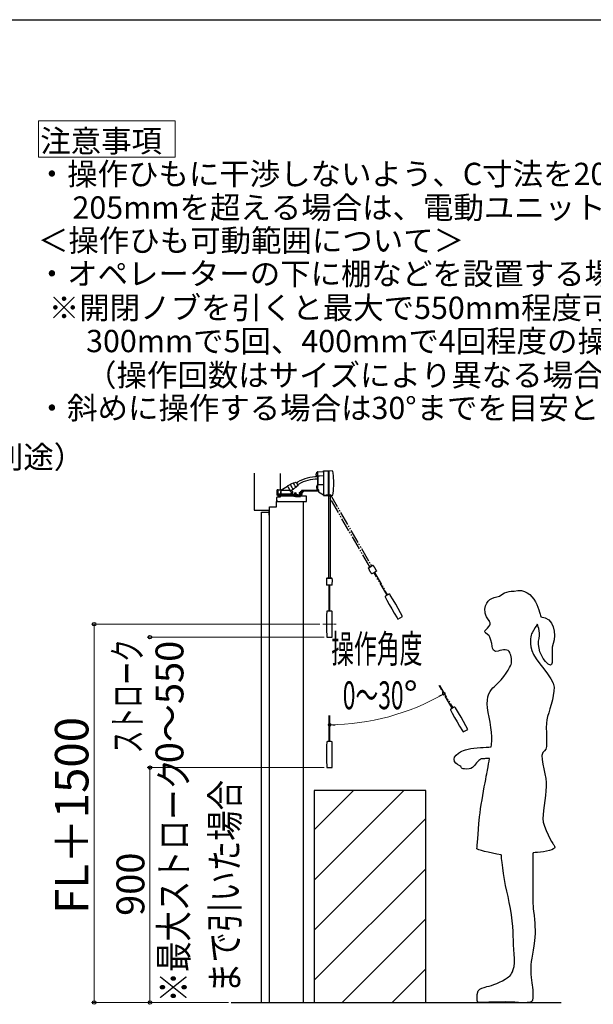
# Model space of a CAD drawing. Extents: x 105 to 1155, y 126 to 1689.
# Drawn here: x 508 to 714, y 1303 to 1656 of the extents above; entities that cross this region are included whole.
import ezdxf

# ---------------------------------------------------------------- set-up
doc = ezdxf.new("R2010")
doc.units = 0
doc.linetypes.add('YCENTER_1', pattern=[13, 10, -1, 1, -1])
doc.linetypes.add('YDIVIDE_1', pattern=[15, 10, -1, 1, -1, 1, -1])
for name, color, linetype, lineweight in [('USER1', 3, 'CONTINUOUS', 13), ('YKK_11', 7, 'CONTINUOUS', 30), ('YKK_12', 2, 'CONTINUOUS', 13), ('YKK_D', 6, 'CONTINUOUS', 13), ('YKK_ZWAK', 7, 'CONTINUOUS', 30)]:
    doc.layers.add(name, color=color, linetype=linetype, lineweight=lineweight)
doc.styles.add('text-b', font='txt')

msp = doc.modelspace()

# ---------------------------------------------------------------- linework, layer by layer
at = {"layer": 'USER1'}
for p, q in [((514.74, 1619.68), (563.74, 1619.68)), ((514.74, 1606.68), (514.74, 1619.68)), ((563.74, 1619.68), (563.74, 1606.68)), ((563.74, 1606.68), (514.74, 1606.68))]:
    msp.add_line(p, q, dxfattribs=at)
at = {"layer": 'YKK_11'}
for p, q in [((616.89, 1493.9), (616.89, 1494.19)), ((616.89, 1494.19), (618.6, 1494.13)), ((618.6, 1494.13), (618.6, 1493.82)), ((620.25, 1494.07), (618.88, 1494.12)), ((618.88, 1494.12), (618.88, 1493.8)), ((620.39, 1493.32), (620.25, 1494.07)), ((592.09, 1493.38), (592.09, 1480.12)), ((601.45, 1493.21), (601.45, 1487.25)), ((614.36, 1492.51), (614.36, 1493.09)), ((614.83, 1492.49), (614.36, 1492.51)), ((614.45, 1493.59), (614.78, 1493.83)), ((614.78, 1493.83), (614.77, 1493.83)), ((614.78, 1493.83), (614.87, 1493.83)), ((614.78, 1493.83), (614.78, 1493.83)), ((614.78, 1493.83), (614.78, 1493.83)), ((614.78, 1493.83), (614.81, 1493.83)), ((614.81, 1493.83), (614.83, 1493.83)), ((614.85, 1493.83), (614.83, 1493.78)), ((614.83, 1493.83), (614.85, 1493.83)), ((614.83, 1493.78), (614.83, 1493.57)), ((614.83, 1493.57), (614.83, 1493.15)), ((614.83, 1493.51), (614.83, 1487.7)), ((614.83, 1493.15), (614.83, 1487.87)), ((614.83, 1492.34), (615.06, 1492.34)), ((615.06, 1490.9), (614.83, 1490.9)), ((614.87, 1493.83), (614.85, 1493.82)), ((614.85, 1493.83), (614.85, 1493.83)), ((614.85, 1493.83), (614.87, 1493.83)), ((614.85, 1493.83), (614.85, 1493.83)), ((614.87, 1493.83), (614.86, 1493.83)), ((614.86, 1493.83), (614.87, 1493.83)), ((614.87, 1493.83), (616.89, 1493.9)), ((614.87, 1493.83), (614.87, 1493.83)), ((614.99, 1489.2), (615, 1492.41)), ((615, 1492.41), (615.06, 1492.41)), ((615.06, 1492.41), (615.13, 1492.41)), ((615.13, 1492.41), (615.48, 1492.42)), ((615.48, 1492.42), (616.84, 1492.47)), ((616.84, 1492.47), (616.85, 1492.47)), ((616.85, 1492.47), (616.87, 1492.47)), ((616.87, 1492.47), (616.89, 1492.47)), ((616.89, 1492.47), (616.88, 1492.47)), ((616.88, 1492.47), (616.88, 1492.47)), ((616.88, 1492.47), (616.88, 1492.47)), ((616.88, 1492.47), (616.88, 1492.47)), ((616.88, 1492.47), (616.88, 1492.47)), ((616.88, 1492.47), (616.88, 1492.47)), ((616.89, 1493.95), (616.89, 1492.62)), ((616.89, 1492.62), (616.89, 1489.73)), ((618.6, 1493.97), (618.63, 1493.94)), ((618.6, 1493.82), (618.6, 1492.56)), ((618.6, 1492.56), (618.6, 1486.91)), ((618.63, 1493.94), (618.88, 1493.93)), ((618.88, 1493.8), (618.88, 1492.55)), ((618.88, 1492.55), (618.88, 1489.73)), ((620.52, 1492.42), (620.39, 1493.32)), ((620.56, 1492.02), (620.52, 1492.42)), ((620.58, 1491.6), (620.56, 1492.02)), ((620.63, 1490.67), (620.58, 1491.6)), ((620.64, 1489.73), (620.63, 1490.67)), ((600.63, 1487.36), (600.33, 1487.36)), ((600.33, 1487.36), (600.33, 1485.46)), ((600.63, 1485.46), (600.63, 1487.36)), ((601.61, 1487.25), (600.63, 1487.25)), ((601.55, 1487.25), (601.58, 1487.26)), ((601.58, 1487.26), (604.02, 1488.72)), ((601.63, 1487.05), (601.61, 1487.02)), ((601.61, 1487.02), (601.61, 1486.76)), ((601.61, 1487.01), (601.61, 1486.76)), ((604.02, 1488.72), (604.02, 1488.69)), ((604.02, 1488.69), (604.02, 1488.68)), ((604.02, 1488.68), (604.04, 1488.65)), ((604.04, 1488.65), (604.06, 1488.62)), ((604.06, 1488.62), (604.08, 1488.58)), ((604.08, 1488.76), (604.95, 1489.26)), ((604.15, 1488.65), (604.08, 1488.76)), ((604.08, 1488.58), (604.11, 1488.52)), ((604.11, 1488.52), (604.15, 1488.46)), ((604.19, 1488.58), (604.15, 1488.65)), ((604.15, 1488.46), (604.19, 1488.39)), ((604.25, 1488.48), (604.19, 1488.58)), ((604.19, 1488.39), (604.23, 1488.31)), ((604.23, 1488.31), (604.24, 1488.29)), ((604.24, 1488.29), (604.79, 1487.35)), ((604.28, 1488.42), (604.25, 1488.48)), ((604.32, 1488.36), (604.28, 1488.42)), ((604.39, 1488.22), (604.32, 1488.36)), ((604.47, 1488.1), (604.39, 1488.22)), ((604.6, 1487.87), (604.47, 1488.1)), ((604.66, 1487.75), (604.6, 1487.87)), ((604.73, 1487.64), (604.66, 1487.75)), ((604.8, 1487.51), (604.73, 1487.64)), ((604.79, 1487.35), (604.85, 1487.25)), ((604.88, 1487.38), (604.8, 1487.51)), ((604.85, 1487.25), (605.49, 1487.25)), ((604.92, 1487.32), (604.88, 1487.38)), ((605.11, 1486.98), (604.92, 1487.32)), ((604.95, 1489.26), (605.01, 1489.28)), ((605.5, 1489.46), (605.01, 1489.28)), ((605.01, 1489.28), (605.01, 1489.28)), ((605.01, 1489.28), (605.03, 1489.24)), ((605.03, 1489.24), (605.07, 1489.18)), ((605.07, 1489.18), (605.12, 1489.09)), ((605.98, 1487.48), (605.11, 1486.98)), ((605.12, 1489.09), (605.18, 1488.98)), ((605.18, 1488.98), (605.25, 1488.85)), ((605.25, 1488.85), (605.34, 1488.71)), ((605.34, 1488.71), (605.43, 1488.56)), ((605.43, 1488.56), (605.52, 1488.4)), ((605.49, 1487.25), (605.66, 1487)), ((606.1, 1489.76), (605.5, 1489.46)), ((605.52, 1488.4), (605.61, 1488.24)), ((605.61, 1488.24), (605.7, 1488.09)), ((605.66, 1487), (605.85, 1486.7)), ((605.7, 1488.09), (605.78, 1487.94)), ((605.78, 1487.94), (605.85, 1487.82)), ((605.85, 1487.82), (605.92, 1487.71)), ((605.92, 1487.71), (605.97, 1487.62)), ((605.97, 1487.62), (606, 1487.56)), ((606.03, 1487.51), (605.98, 1487.48)), ((606, 1487.56), (606.02, 1487.52)), ((606.02, 1487.52), (606.03, 1487.51)), ((606.55, 1487.94), (606.03, 1487.51)), ((606.18, 1489.81), (606.1, 1489.76)), ((606.1, 1489.76), (606.11, 1489.75)), ((606.1, 1489.76), (606.1, 1489.76)), ((606.1, 1489.76), (606.1, 1489.76)), ((606.11, 1489.75), (606.13, 1489.7)), ((606.13, 1489.7), (606.17, 1489.63)), ((606.17, 1489.63), (606.23, 1489.54)), ((606.23, 1489.78), (606.18, 1489.81)), ((606.27, 1489.77), (606.23, 1489.78)), ((606.23, 1489.54), (606.3, 1489.42)), ((606.31, 1489.77), (606.27, 1489.77)), ((606.3, 1489.42), (606.37, 1489.29)), ((606.33, 1489.78), (606.31, 1489.77)), ((606.34, 1489.78), (606.33, 1489.78)), ((606.35, 1489.79), (606.34, 1489.78)), ((606.35, 1489.79), (606.96, 1490.14)), ((606.37, 1489.29), (606.46, 1489.14)), ((606.46, 1489.14), (606.54, 1488.99)), ((606.54, 1488.99), (606.63, 1488.84)), ((606.99, 1488.22), (606.55, 1487.94)), ((606.63, 1488.84), (606.71, 1488.7)), ((606.71, 1488.7), (606.79, 1488.56)), ((606.79, 1488.56), (606.86, 1488.45)), ((606.86, 1488.45), (606.91, 1488.35)), ((606.91, 1488.35), (606.95, 1488.28)), ((606.95, 1488.28), (606.98, 1488.24)), ((606.96, 1490.14), (607.09, 1490.11)), ((606.98, 1488.24), (606.99, 1488.22)), ((607.07, 1488.27), (606.99, 1488.22)), ((606.99, 1488.22), (607.05, 1488.26)), ((607.08, 1488.37), (607.07, 1488.33)), ((607.07, 1488.33), (607.07, 1488.27)), ((607.1, 1488.4), (607.08, 1488.37)), ((607.09, 1490.11), (607.2, 1489.92)), ((607.12, 1488.41), (607.1, 1488.4)), ((607.13, 1488.42), (607.12, 1488.41)), ((607.14, 1488.43), (607.13, 1488.42)), ((607.75, 1488.78), (607.14, 1488.43)), ((607.2, 1489.92), (607.68, 1489.09)), ((607.23, 1489.87), (607.67, 1490.13)), ((607.65, 1489.14), (608.09, 1489.4)), ((607.68, 1489.09), (607.78, 1488.91)), ((607.78, 1488.91), (607.75, 1488.78)), ((609.04, 1487.12), (608.75, 1485.46)), ((614.53, 1487.12), (609.04, 1487.12)), ((614.46, 1488.72), (614.43, 1488.69)), ((614.43, 1488.69), (614.43, 1488)), ((614.43, 1488), (614.46, 1487.97)), ((614.53, 1488.72), (614.46, 1488.72)), ((614.46, 1487.97), (614.53, 1487.97)), ((614.83, 1488.91), (614.53, 1488.91)), ((614.53, 1488.91), (614.53, 1487.12)), ((614.53, 1488.58), (614.53, 1488.72)), ((614.53, 1488.11), (614.53, 1488.58)), ((614.53, 1487.97), (614.53, 1488.11)), ((614.83, 1487.12), (614.53, 1486.82)), ((614.83, 1486.82), (614.83, 1488.91)), ((614.83, 1487.87), (614.83, 1487.78)), ((614.83, 1487.72), (614.83, 1487.79)), ((614.83, 1487.78), (614.83, 1487.72)), ((614.83, 1487.7), (614.96, 1487.55)), ((614.96, 1487.55), (615.11, 1487.41)), ((615.07, 1489.2), (614.99, 1489.2)), ((615.06, 1487.25), (615.06, 1487.45)), ((615.08, 1487.25), (615.06, 1487.25)), ((615.14, 1489.2), (615.07, 1489.2)), ((615.11, 1487.22), (615.08, 1487.25)), ((615.11, 1487.41), (615.11, 1486.91)), ((615.41, 1489.2), (615.14, 1489.2)), ((616.84, 1489.15), (615.41, 1489.2)), ((616.89, 1489.1), (616.84, 1489.15)), ((616.89, 1489.73), (616.89, 1486.85)), ((618.88, 1489.73), (618.88, 1486.92)), ((620.39, 1486.15), (620.52, 1487.05)), ((620.52, 1487.05), (620.56, 1487.45)), ((620.56, 1487.45), (620.58, 1487.86)), ((620.58, 1487.86), (620.63, 1488.79)), ((620.63, 1488.79), (620.64, 1489.73)), ((600.63, 1485.16), (600.33, 1485.46)), ((601.61, 1485.8), (600.63, 1485.8)), ((600.63, 1485.8), (601.58, 1485.8)), ((601.6, 1485.52), (600.63, 1485.52)), ((608.75, 1485.46), (600.63, 1485.46)), ((609, 1485.16), (600.63, 1485.16)), ((601.49, 1485.8), (601.61, 1485.8)), ((601.5, 1485.8), (601.52, 1485.8)), ((601.58, 1485.8), (601.61, 1485.83)), ((601.61, 1486.76), (601.61, 1486.62)), ((601.61, 1485.83), (601.61, 1486.63)), ((601.61, 1486.62), (601.61, 1485.83)), ((601.61, 1486.21), (601.61, 1485.83)), ((601.61, 1485.83), (601.64, 1485.8)), ((605.05, 1485.8), (605.07, 1485.8)), ((605.07, 1485.8), (605.13, 1485.8)), ((605.13, 1485.8), (605.34, 1485.8)), ((605.26, 1486.76), (605.36, 1486.55)), ((605.31, 1485.8), (605.35, 1485.8)), ((605.33, 1485.83), (605.32, 1486.29)), ((605.35, 1486.31), (605.33, 1486.31)), ((605.36, 1486.55), (605.36, 1486.31)), ((605.36, 1486.31), (605.38, 1486.29)), ((605.39, 1485.83), (605.36, 1485.8)), ((605.38, 1486.29), (605.39, 1485.83)), ((605.77, 1485.8), (605.45, 1485.8)), ((605.51, 1485.53), (605.47, 1485.52)), ((605.47, 1485.52), (605.47, 1485.52)), ((605.48, 1485.97), (605.78, 1485.97)), ((605.48, 1485.8), (605.48, 1485.94)), ((605.81, 1485.8), (605.48, 1485.8)), ((605.5, 1485.8), (605.53, 1485.8)), ((605.67, 1485.62), (605.51, 1485.53)), ((605.51, 1485.53), (605.51, 1485.53)), ((605.53, 1485.8), (605.61, 1485.8)), ((605.61, 1485.8), (605.62, 1485.8)), ((605.62, 1485.8), (605.81, 1485.8)), ((605.82, 1485.71), (605.67, 1485.62)), ((605.85, 1485.8), (605.77, 1485.8)), ((605.78, 1485.97), (605.81, 1485.94)), ((605.81, 1485.8), (605.81, 1485.94)), ((605.81, 1485.94), (605.81, 1485.8)), ((605.87, 1485.76), (605.82, 1485.71)), ((605.87, 1485.82), (605.84, 1485.8)), ((605.84, 1485.8), (605.87, 1485.76)), ((605.85, 1486.7), (605.86, 1486.23)), ((605.86, 1486.23), (605.87, 1485.94)), ((605.87, 1485.94), (605.87, 1485.83)), ((605.87, 1485.83), (605.87, 1485.82)), ((606.04, 1485.56), (605.94, 1485.46)), ((607.72, 1485.56), (606.04, 1485.56)), ((606.36, 1485.17), (606.34, 1485.07)), ((606.34, 1485.07), (606.94, 1484.99)), ((606.46, 1485.99), (606.57, 1486.2)), ((607.3, 1485.99), (606.46, 1485.99)), ((606.67, 1485.95), (606.64, 1485.99)), ((606.65, 1485.85), (606.67, 1485.95)), ((606.65, 1485.56), (606.65, 1485.85)), ((606.8, 1485.16), (606.95, 1485.14)), ((606.94, 1484.99), (608.69, 1484.99)), ((606.95, 1485.14), (608.54, 1485.14)), ((607.09, 1485.95), (607.1, 1485.96)), ((607.11, 1485.85), (607.09, 1485.95)), ((607.1, 1485.96), (607.12, 1485.99)), ((607.11, 1485.56), (607.11, 1485.85)), ((607.18, 1486.2), (607.3, 1485.99)), ((607.82, 1485.46), (607.72, 1485.56)), ((608.86, 1486.08), (608.12, 1485.46)), ((608.26, 1486.36), (608.2, 1485.99)), ((608.2, 1485.99), (608.59, 1485.93)), ((608.65, 1486.29), (608.26, 1486.36)), ((608.54, 1485.14), (608.55, 1485.16)), ((608.58, 1485.88), (608.66, 1486.34)), ((608.61, 1485.87), (608.58, 1485.88)), ((608.66, 1486.34), (608.75, 1486.32)), ((608.68, 1485.93), (608.85, 1486.9)), ((608.69, 1484.99), (608.7, 1485.16)), ((608.85, 1486.9), (609, 1486.87)), ((609, 1486.87), (608.86, 1486.08)), ((609.29, 1486.82), (609, 1485.16)), ((609.15, 1485.64), (609.09, 1485.65)), ((609.92, 1486.82), (609.19, 1486.2)), ((614.53, 1486.82), (609.29, 1486.82)), ((615.06, 1486.82), (614.83, 1486.82)), ((615.11, 1486.91), (615.11, 1486.68)), ((615.11, 1486.68), (616.89, 1485.57)), ((616.88, 1486.62), (616.88, 1486.62)), ((616.88, 1486.62), (616.88, 1486.62)), ((616.89, 1486.85), (616.89, 1485.54)), ((616.9, 1485.95), (616.89, 1485.95)), ((616.89, 1485.57), (616.89, 1485.29)), ((616.89, 1485.29), (618.51, 1485.35)), ((617.05, 1485.32), (617.12, 1485.33)), ((617.18, 1485.32), (617.05, 1485.32)), ((617.11, 1485.33), (617.11, 1485.32)), ((617.11, 1485.32), (617.11, 1485.33)), ((617.12, 1485.33), (617.15, 1485.33)), ((617.15, 1485.33), (617.17, 1485.33)), ((617.17, 1485.33), (617.18, 1485.33)), ((617.86, 1485.41), (617.87, 1485.42)), ((617.86, 1485.41), (617.86, 1485.41)), ((617.86, 1485.41), (617.99, 1485.41)), ((617.99, 1485.41), (617.98, 1485.42)), ((617.99, 1485.41), (617.99, 1485.41)), ((617.99, 1485.41), (617.99, 1485.41)), ((618.51, 1485.35), (618.47, 1485.4)), ((618.52, 1485.4), (618.51, 1485.4)), ((618.51, 1485.4), (618.52, 1485.4)), ((618.56, 1485.36), (618.51, 1485.35)), ((618.52, 1485.35), (618.51, 1485.35)), ((618.51, 1485.35), (618.51, 1485.35)), ((618.59, 1485.47), (618.52, 1485.4)), ((618.52, 1485.4), (618.52, 1485.4)), ((618.52, 1485.4), (618.55, 1485.4)), ((618.52, 1485.4), (618.52, 1485.4)), ((618.56, 1485.36), (618.52, 1485.36)), ((618.54, 1485.36), (618.52, 1485.35)), ((618.52, 1485.36), (618.55, 1485.36)), ((618.54, 1485.4), (618.6, 1485.4)), ((618.54, 1485.39), (618.54, 1485.4)), ((618.55, 1485.37), (618.54, 1485.39)), ((618.55, 1485.4), (618.88, 1485.42)), ((618.55, 1485.36), (618.55, 1485.37)), ((618.55, 1485.36), (618.6, 1485.36)), ((618.55, 1485.36), (618.55, 1485.36)), ((618.6, 1485.48), (618.59, 1485.47)), ((618.6, 1486.91), (618.6, 1485.65)), ((618.6, 1485.65), (618.6, 1485.5)), ((618.6, 1485.5), (618.6, 1485.48)), ((618.6, 1485.4), (618.6, 1485.39)), ((618.6, 1485.39), (618.6, 1485.37)), ((618.6, 1485.37), (618.6, 1485.36)), ((618.6, 1485.36), (618.71, 1485.36)), ((618.6, 1485.36), (618.6, 1485.36)), ((618.71, 1485.41), (618.71, 1455.71)), ((618.88, 1486.92), (618.88, 1485.67)), ((618.88, 1485.67), (618.88, 1485.43)), ((618.88, 1485.46), (618.91, 1485.46)), ((618.88, 1485.43), (619.05, 1485.43)), ((618.88, 1485.42), (619.05, 1485.42)), ((618.98, 1485.43), (618.98, 1485.43)), ((618.98, 1485.43), (618.98, 1485.43)), ((619.05, 1485.43), (619.26, 1485.44)), ((619.05, 1485.43), (619.05, 1485.43)), ((619.05, 1485.42), (619.22, 1485.43)), ((619.05, 1485.43), (619.05, 1485.43)), ((619.05, 1485.43), (619.05, 1485.42)), ((619.05, 1485.42), (619.05, 1485.42)), ((619.05, 1485.42), (619.05, 1485.42)), ((619.05, 1485.42), (619.05, 1485.42)), ((619.05, 1485.42), (619.05, 1485.42)), ((619.22, 1485.43), (619.36, 1485.42)), ((619.26, 1485.44), (619.44, 1485.43)), ((619.36, 1485.42), (619.46, 1485.42)), ((619.38, 1485.42), (619.38, 1455.71)), ((619.38, 1485.38), (620.25, 1485.41)), ((619.44, 1485.39), (619.38, 1485.39)), ((619.46, 1485.4), (619.39, 1485.39)), ((619.44, 1485.43), (619.56, 1485.42)), ((619.56, 1485.4), (619.44, 1485.39)), ((619.46, 1485.42), (619.49, 1485.41)), ((619.49, 1485.41), (619.46, 1485.4)), ((619.56, 1485.42), (619.61, 1485.41)), ((619.61, 1485.41), (619.56, 1485.4)), ((620.25, 1485.41), (620.39, 1486.15)), ((592.09, 1480.12), (597.33, 1480.12)), ((597.33, 1480.12), (597.33, 1478.29)), ((597.33, 1478.29), (597.52, 1478.29)), ((618.04, 1455.59), (618.12, 1455.67)), ((618.36, 1455.7), (618.37, 1455.71)), ((619.05, 1455.71), (618.37, 1455.71)), ((618.37, 1455.71), (619.49, 1455.71)), ((619.05, 1455.71), (619.72, 1455.71)), ((619.72, 1455.71), (619.05, 1455.71)), ((619.49, 1455.71), (619.72, 1455.71)), ((619.72, 1455.71), (619.73, 1455.7)), ((619.98, 1455.67), (620.06, 1455.59)), ((618.14, 1453.21), (618.05, 1453.29)), ((619.64, 1453.21), (618.14, 1453.21)), ((618.96, 1443.85), (618.96, 1453.21)), ((619.13, 1453.21), (619.13, 1443.85)), ((619.96, 1453.21), (619.64, 1453.21)), ((620.05, 1453.29), (619.96, 1453.21)), ((618.04, 1442.36), (618, 1440.56)), ((618.1, 1443.71), (618.04, 1442.36)), ((618.18, 1443.8), (618.1, 1443.71)), ((619.5, 1443.85), (618.6, 1443.85)), ((620, 1443.71), (619.92, 1443.8)), ((620.02, 1443.35), (620, 1443.71)), ((620.08, 1441.34), (620.02, 1443.35)), ((620.1, 1439.54), (620.08, 1441.34)), ((618, 1440.56), (618, 1438.76)), ((618, 1438.76), (618.02, 1436.96)), ((620.05, 1435.95), (620.09, 1437.75)), ((620.09, 1437.75), (620.1, 1439.54)), ((618.02, 1436.96), (618.08, 1434.96)), ((618.08, 1434.96), (618.1, 1434.51)), ((618.1, 1434.51), (619.99, 1434.51)), ((619.99, 1434.51), (620.05, 1435.95)), ((618.96, 1397.05), (618.96, 1406.41)), ((619.13, 1406.41), (619.13, 1397.05)), ((618.04, 1395.56), (618, 1393.76)), ((618.1, 1396.91), (618.04, 1395.56)), ((618.18, 1397), (618.1, 1396.91)), ((619.5, 1397.05), (618.6, 1397.05)), ((620, 1396.91), (619.92, 1397)), ((620.02, 1396.55), (620, 1396.91)), ((620.08, 1394.54), (620.02, 1396.55)), ((618, 1393.76), (618, 1391.96)), ((618, 1391.96), (618.02, 1390.16)), ((620.1, 1392.74), (620.08, 1394.54)), ((620.09, 1390.95), (620.1, 1392.74)), ((618.02, 1390.16), (618.08, 1388.16)), ((618.08, 1388.16), (618.1, 1387.71)), ((619.99, 1387.71), (620.05, 1389.15)), ((620.05, 1389.15), (620.09, 1390.95)), ((618.1, 1387.71), (619.99, 1387.71)), ((613.64, 1379.45), (613.64, 1303.45)), ((653.64, 1379.45), (613.64, 1379.45)), ((653.64, 1303.45), (653.64, 1379.45)), ((583.84, 1303.45), (702.13, 1303.45)), ((613.64, 1303.45), (653.64, 1303.45))]:
    msp.add_line(p, q, dxfattribs=at)
at = {"layer": 'YKK_11', "color": 0, "linetype": 'ByBlock', "lineweight": -2}
for p, q in [((600.33, 1487.18), (600.33, 1487.36)), ((600.33, 1485.46), (600.33, 1487.18))]:
    msp.add_line(p, q, dxfattribs=at)
at = {"layer": 'YKK_11', "linetype": 'ByBlock', "lineweight": -2, "ltscale": 0.5}
for p, q in [((600.33, 1484.75), (600.14, 1484.56)), ((600.14, 1484.56), (600.14, 1483.16)), ((601.45, 1484.75), (600.33, 1484.75)), ((610.81, 1485.03), (601.45, 1485.03)), ((601.45, 1485.03), (601.45, 1484.75)), ((610.81, 1483.16), (610.81, 1485.03)), ((600.14, 1483.16), (610.81, 1483.16))]:
    msp.add_line(p, q, dxfattribs=at)
at = {"layer": 'YKK_11', "ltscale": 1.5}
for p, q in [((600.62, 1483.16), (600.14, 1483.64)), ((597.52, 1303.45), (597.52, 1481.29)), ((597.52, 1481.29), (600.05, 1481.29)), ((600.05, 1481.29), (600.05, 1483.16)), ((600.05, 1483.16), (608.47, 1483.16)), ((609.64, 1483.16), (609.64, 1303.45)), ((594.71, 1303.45), (594.71, 1479.38)), ((594.71, 1479.38), (596.78, 1479.38)), ((595.93, 1479.38), (597.05, 1479.38)), ((597.52, 1473.99), (597.52, 1478.2))]:
    msp.add_line(p, q, dxfattribs=at)
at = {"layer": 'YKK_11', "linetype": 'YDIVIDE_1', "ltscale": 0.5}
for p, q in [((633.56, 1459.68), (618.71, 1485.41)), ((619.29, 1485.76), (634.15, 1460.02)), ((633.04, 1459.25), (633.07, 1459.36)), ((633.26, 1459.51), (633.27, 1459.52)), ((634.24, 1460.07), (633.27, 1459.52)), ((633.27, 1459.52), (633.85, 1459.85)), ((634.44, 1460.19), (633.85, 1459.85)), ((633.85, 1459.85), (634.44, 1460.19)), ((634.44, 1460.19), (634.24, 1460.07)), ((634.44, 1460.19), (634.45, 1460.2)), ((634.68, 1460.29), (634.79, 1460.26)), ((634.32, 1457.24), (634.2, 1457.26)), ((635.62, 1457.99), (634.32, 1457.24)), ((639.71, 1449.54), (635.03, 1457.65)), ((635.18, 1457.73), (639.86, 1449.63)), ((635.89, 1458.15), (635.62, 1457.99)), ((635.93, 1458.26), (635.89, 1458.15)), ((639.05, 1449.11), (639.03, 1448.99)), ((639.03, 1448.99), (639.66, 1447.79)), ((640.17, 1449.81), (639.39, 1449.36)), ((640.68, 1449.94), (640.56, 1449.98)), ((640.87, 1449.63), (640.68, 1449.94)), ((641.93, 1447.93), (640.87, 1449.63)), ((639.66, 1447.79), (640.52, 1446.21)), ((640.52, 1446.21), (641.42, 1444.65)), ((641.42, 1444.65), (642.33, 1443.11)), ((642.85, 1446.38), (641.93, 1447.93)), ((643.74, 1444.82), (642.85, 1446.38)), ((644.6, 1443.24), (643.74, 1444.82)), ((642.33, 1443.11), (643.39, 1441.4)), ((643.39, 1441.4), (643.63, 1441.02)), ((643.63, 1441.02), (645.27, 1441.97)), ((645.27, 1441.97), (644.6, 1443.24)), ((663.11, 1409.01), (658.43, 1417.12)), ((658.58, 1417.2), (663.26, 1409.1)), ((663.57, 1409.28), (662.79, 1408.83)), ((664.08, 1409.41), (663.96, 1409.45)), ((664.27, 1409.1), (664.08, 1409.41)), ((662.45, 1408.58), (662.43, 1408.46)), ((662.43, 1408.46), (663.06, 1407.26)), ((663.06, 1407.26), (663.92, 1405.68)), ((665.33, 1407.4), (664.27, 1409.1)), ((666.25, 1405.85), (665.33, 1407.4)), ((667.14, 1404.29), (666.25, 1405.85)), ((663.92, 1405.68), (664.82, 1404.12)), ((664.82, 1404.12), (665.73, 1402.58)), ((665.73, 1402.58), (666.79, 1400.87)), ((668, 1402.72), (667.14, 1404.29)), ((668.67, 1401.44), (668, 1402.72)), ((666.79, 1400.87), (667.03, 1400.49)), ((667.03, 1400.49), (668.67, 1401.44))]:
    msp.add_line(p, q, dxfattribs=at)
at = {"layer": 'YKK_11', "linetype": 'Continuous'}
for p, q in [((613.64, 1365.34), (627.75, 1379.45)), ((613.64, 1347.38), (645.71, 1379.45)), ((613.64, 1329.42), (653.64, 1369.42)), ((613.64, 1311.46), (653.64, 1351.46)), ((623.59, 1303.45), (653.64, 1333.5)), ((641.55, 1303.45), (653.64, 1315.54))]:
    msp.add_line(p, q, dxfattribs=at)
at = {"layer": 'YKK_11'}
for centre, radius, start, end in [((614.9, 1477.61), 14.46, 90.3012, 120), ((614.9, 1477.61), 13.62, 90.3198, 120), ((615.75, 1493.1), 1.39, 159.0973, 180), ((606.88, 1485.8), 0.505, 52.8599, 127.1401), ((608.42, 1486.15), 0.889, 325.4723, 9.3416), ((617.86, 1482.31), 3.09, 90.0534, 102.65), ((617.56, 1497.81), 12.49, 268.2706, 274.3504), ((617.17, 1505.83), 20.47, 270.5078, 273.6429), ((618.18, 1479.45), 5.97, 86.8457, 91.8292), ((618.67, 1478.66), 6.74, 91.1105, 91.7339), ((619.24, 1481.71), 3.72, 85.0175, 92.9905), ((627.33, 1454.47), 9.36, 173.1554, 187.2536), ((619.05, 1450.13), 5.62, 97.0258, 99.5557), ((619.05, 1450.13), 5.62, 80.4443, 82.9742), ((610.76, 1454.47), 9.36, 352.7464, 6.8446), ((618.9, 1439.41), 4.45, 94.0029, 99.4228), ((619.17, 1439.26), 4.6, 80.591, 85.8278), ((618.9, 1392.61), 4.45, 94.0029, 99.4228), ((619.17, 1392.46), 4.6, 80.591, 85.8278)]:
    msp.add_arc(centre, radius, start, end, dxfattribs=at)
at = {"layer": 'YKK_11', "linetype": 'YDIVIDE_1', "ltscale": 0.5}
for centre, radius, start, end in [((641.65, 1462.93), 9.36, 203.1554, 217.2536), ((636.64, 1455.03), 5.62, 127.0258, 129.5557), ((636.64, 1455.03), 5.62, 110.4443, 112.9742), ((627.3, 1454.64), 9.36, 22.7464, 36.8446), ((641.88, 1445.67), 4.45, 124.0029, 129.4228), ((642.18, 1445.67), 4.6, 110.591, 115.8278), ((665.58, 1405.14), 4.6, 110.591, 115.8278), ((665.28, 1405.14), 4.45, 124.0029, 129.4228)]:
    msp.add_arc(centre, radius, start, end, dxfattribs=at)
at = {"layer": 'YKK_11'}
for points, knots in [([(601.61, 1487.25), (602.2, 1487.25), (602.79, 1487.25), (603.67, 1487.25), (603.96, 1487.25), (604.27, 1487.25), (604.29, 1487.25), (604.32, 1487.25), (604.34, 1487.25), (604.37, 1487.25), (604.38, 1487.25), (604.41, 1487.25), (604.42, 1487.25), (604.43, 1487.25), (604.44, 1487.25), (604.45, 1487.25), (604.45, 1487.25), (604.46, 1487.25), (604.48, 1487.25), (604.5, 1487.25), (604.57, 1487.25), (604.61, 1487.25), (604.86, 1487.25)], [0, 0, 0, 0, 0.5, 0.5, 0.75, 0.75, 0.765625, 0.765625, 0.78125, 0.78125, 0.796875, 0.796875, 0.8125, 0.8125, 0.8203125, 0.8203125, 0.828125, 0.828125, 0.84375, 0.875, 0.875, 0.9809553, 0.9809553, 0.9809553, 0.9809553]), ([(601.66, 1487.06), (601.65, 1487.06), (601.65, 1487.06), (601.64, 1487.06), (601.63, 1487.06), (601.63, 1487.05)], [0, 0, 0, 0, 0.5, 0.5, 1, 1, 1, 1]), ([(604.87, 1487.06), (604.73, 1487.06), (604.68, 1487.06), (604.63, 1487.06), (604.62, 1487.06), (604.62, 1487.06), (604.61, 1487.06), (604.6, 1487.06), (604.59, 1487.06), (604.57, 1487.06), (604.55, 1487.06), (604.53, 1487.06), (604.52, 1487.06), (604.49, 1487.06), (604.47, 1487.06), (604.44, 1487.06), (604.42, 1487.06), (604.39, 1487.06), (604.37, 1487.06), (604.34, 1487.06), (604.32, 1487.06), (604.01, 1487.06), (603.71, 1487.06), (602.84, 1487.06), (602.25, 1487.06), (601.66, 1487.06)], [0.0096531, 0.0096531, 0.0096531, 0.0096531, 0.125, 0.125, 0.1328125, 0.1328125, 0.140625, 0.140625, 0.15625, 0.15625, 0.171875, 0.171875, 0.1875, 0.1875, 0.203125, 0.203125, 0.21875, 0.21875, 0.234375, 0.234375, 0.25, 0.25, 0.5, 0.5, 1, 1, 1, 1]), ([(604.87, 1487.06), (604.88, 1487.06), (604.88, 1487.06), (604.9, 1487.06), (604.91, 1487.05), (604.93, 1487.04), (604.95, 1487.02), (605, 1486.99), (605.02, 1486.98), (605.06, 1486.94), (605.08, 1486.92), (605.11, 1486.9)], [0, 0, 0, 0, 0.125, 0.125, 0.25, 0.25, 0.5, 0.5, 0.75, 0.75, 1, 1, 1, 1]), ([(601.6, 1485.52), (601.95, 1485.52), (602.74, 1485.52), (603.68, 1485.52), (604.3, 1485.52), (604.51, 1485.52), (604.59, 1485.52), (604.67, 1485.52), (604.74, 1485.52), (604.79, 1485.52), (604.82, 1485.52), (604.92, 1485.52), (605.04, 1485.52), (605.18, 1485.52), (605.3, 1485.52), (605.38, 1485.52), (605.44, 1485.52), (605.47, 1485.52), (605.47, 1485.52), (605.47, 1485.52)], [0, 0, 0, 0, 0.12791, 0.294668, 0.352156, 0.362386, 0.372618, 0.383318, 0.394017, 0.404785, 0.425851, 0.446934, 0.531068, 0.615345, 0.69955, 0.783755, 0.868535, 0.953316, 1, 1, 1, 1]), ([(601.61, 1486.63), (601.61, 1486.65), (601.61, 1486.68), (601.61, 1486.72), (601.61, 1486.74), (601.61, 1486.76)], [0, 0, 0, 0, 0.5, 0.5, 1, 1, 1, 1]), ([(605.84, 1485.8), (605.84, 1485.8), (605.84, 1485.8), (605.83, 1485.8), (605.8, 1485.8), (605.75, 1485.8), (605.69, 1485.8), (605.61, 1485.8), (605.49, 1485.8), (605.34, 1485.8), (605.22, 1485.8), (605.15, 1485.8), (605.12, 1485.8), (605.08, 1485.8), (605.03, 1485.8), (604.95, 1485.8), (604.87, 1485.8), (604.77, 1485.8), (604.67, 1485.8), (604.27, 1485.8), (603.58, 1485.8), (602.6, 1485.8), (601.94, 1485.8), (601.61, 1485.8)], [0, 0, 0, 0, 0.015122, 0.076047, 0.137002, 0.197957, 0.259151, 0.320344, 0.4025, 0.484803, 0.542507, 0.56251, 0.572592, 0.58265, 0.5947, 0.607098, 0.619149, 0.631548, 0.643617, 0.656005, 0.771614, 0.885769, 1, 1, 1, 1]), ([(605.31, 1485.8), (605.26, 1485.8), (605.21, 1485.8), (605.15, 1485.8), (605.15, 1485.8), (605.13, 1485.8), (605.13, 1485.8), (605.1, 1485.8), (605.08, 1485.8), (605.03, 1485.8), (605.01, 1485.8), (604.94, 1485.8), (604.91, 1485.8), (604.83, 1485.8), (604.79, 1485.8), (604.7, 1485.8), (604.66, 1485.8), (604.59, 1485.8), (604.57, 1485.8), (604.52, 1485.8), (604.5, 1485.8), (604.43, 1485.8), (604.38, 1485.8), (604.16, 1485.8), (603.98, 1485.8), (603.07, 1485.8), (602.34, 1485.8), (601.61, 1485.8)], [0, 0, 0, 0, 0.125, 0.125, 0.140625, 0.140625, 0.15625, 0.15625, 0.1875, 0.1875, 0.21875, 0.21875, 0.25, 0.25, 0.28125, 0.28125, 0.3125, 0.3125, 0.328125, 0.328125, 0.34375, 0.34375, 0.375, 0.375, 0.5, 0.5, 1, 1, 1, 1]), ([(605.33, 1485.83), (605.33, 1485.82), (605.33, 1485.81), (605.32, 1485.8), (605.31, 1485.8), (605.31, 1485.8)], [0, 0, 0, 0, 0.5, 0.5, 1, 1, 1, 1]), ([(605.32, 1486.29), (605.32, 1486.29), (605.32, 1486.3), (605.33, 1486.31), (605.33, 1486.31), (605.33, 1486.31)], [0, 0, 0, 0, 0.5, 0.5, 1, 1, 1, 1]), ([(605.84, 1485.8), (605.84, 1485.8), (605.84, 1485.8), (605.82, 1485.8), (605.79, 1485.8), (605.73, 1485.8), (605.65, 1485.8), (605.56, 1485.8), (605.46, 1485.8), (605.38, 1485.8), (605.34, 1485.8)], [0, 0, 0, 0, 0.048095, 0.175478, 0.332603, 0.489963, 0.617223, 0.744483, 0.872242, 1, 1, 1, 1]), ([(605.49, 1485.99), (605.49, 1485.99), (605.48, 1485.98), (605.48, 1485.97), (605.48, 1485.95), (605.48, 1485.94)], [0, 0, 0, 0, 0.5, 0.5, 1, 1, 1, 1]), ([(605.8, 1485.99), (605.79, 1485.99), (605.77, 1485.99), (605.68, 1485.99), (605.6, 1485.99), (605.49, 1485.99)], [0.2825364, 0.2825364, 0.2825364, 0.2825364, 0.3198325, 0.3198325, 0.4122962, 0.4122962, 0.4122962, 0.4122962]), ([(605.81, 1485.94), (605.81, 1485.96), (605.81, 1485.97), (605.81, 1485.98), (605.81, 1485.99), (605.8, 1485.99)], [0, 0, 0, 0, 0.5, 0.5, 1, 1, 1, 1]), ([(699.29, 1360.22), (699.29, 1360.22), (695.6, 1366.23), (695.6, 1369.46), (695.6, 1372.69), (696.99, 1379), (696.83, 1382.38), (696.68, 1385.77), (693.75, 1392.85), (696.22, 1393.77), (697.7, 1394.32), (696.37, 1402.08), (696.99, 1404.85), (697.6, 1407.62), (699.76, 1413), (699.6, 1416.54), (699.45, 1420.08), (692.52, 1426.24), (691.6, 1429.77), (690.68, 1433.31), (691.29, 1435.16), (691.75, 1436.08), (692.22, 1437.01), (693.6, 1439.16), (693.6, 1439.16), (693.6, 1439.16), (694.83, 1436.7), (694.22, 1434.08), (693.6, 1431.47), (694.68, 1427.01), (697.45, 1424.85), (700.22, 1422.7), (698.06, 1429.01), (699.29, 1432.24), (700.52, 1435.47), (699.6, 1441.62), (694.83, 1441.78), (694.83, 1441.78), (692.98, 1453.01), (685.29, 1451.01), (685.29, 1451.01), (682.21, 1451.32), (680.06, 1449.16), (677.29, 1448.55), (675.29, 1448.24), (674.83, 1444.55), (674.83, 1444.55), (674.67, 1442.08), (676.37, 1440.39), (676.37, 1440.39), (677.44, 1439.16), (675.75, 1437.78), (674.06, 1436.39), (674.98, 1436.08), (674.98, 1436.08), (674.98, 1436.08), (676.37, 1435.01), (676.37, 1435.01), (676.37, 1435.01), (677.44, 1432.08), (677.44, 1431.31), (677.44, 1430.54), (678.06, 1428.85), (679.6, 1429.47), (681.14, 1430.08), (683.29, 1430.24), (683.75, 1429.01), (684.21, 1427.77), (684.62, 1426.06), (684.21, 1424.7), (684, 1423.96), (681.75, 1419.77), (678.21, 1416.85), (676.86, 1415.73), (675.14, 1413.31), (675.75, 1409.16), (676.37, 1405), (677.91, 1399), (677.14, 1396.08), (677.14, 1396.08), (677.16, 1395.92), (677.09, 1395.22), (675.97, 1395.05), (674.59, 1394.9), (673.19, 1394.9), (669.9, 1394.9), (667.03, 1393.97), (666.11, 1393.36), (665.19, 1392.74), (663.65, 1391.82), (663.75, 1390.69), (663.85, 1389.56), (664.57, 1389.05), (665.8, 1388.33), (667.03, 1387.61), (665.7, 1387.2), (668.26, 1387.2), (670.83, 1387.2), (670.93, 1388.64), (672.26, 1389.87), (673.6, 1391.1), (672.88, 1390.69), (674.62, 1390.9), (675.12, 1390.95), (675.78, 1390.96), (676.48, 1390.94), (676.29, 1389.83), (676.06, 1388.49), (675.75, 1386.84), (675.75, 1386.84), (672.98, 1373.15), (672.67, 1367.61), (672.37, 1362.07), (671.9, 1358.53), (671.9, 1358.53), (671.9, 1358.53), (676.37, 1356.99), (680.68, 1356.38), (680.68, 1356.38), (681.44, 1348.53), (682.68, 1343.45), (683.91, 1338.37), (684.98, 1331.14), (684.98, 1327.3), (684.98, 1323.45), (685.91, 1317.91), (684.98, 1315.29), (684.06, 1312.68), (683.91, 1312.99), (681.14, 1311.29), (678.37, 1309.6), (675.44, 1309.29), (674.52, 1308.83), (673.6, 1308.37), (672.21, 1308.52), (672.06, 1306.37), (671.9, 1304.22), (672.06, 1303.45), (672.83, 1303.45), (673.6, 1303.45), (682.06, 1303.83), (685.6, 1303.52), (689.14, 1303.21), (691.75, 1303.29), (691.91, 1304.21), (692.06, 1305.14), (691.96, 1308.42), (691.96, 1308.42), (691.96, 1308.42), (691.39, 1311.76), (691.24, 1314.68), (691.09, 1317.6), (691.96, 1320.78), (692.57, 1325.55), (693.06, 1329.34), (692.68, 1331.87), (692.27, 1336.23), (692.16, 1337.35), (691.96, 1338.59), (691.96, 1340.02), (691.96, 1348.43), (692.06, 1357.15), (692.06, 1357.15), (692.06, 1357.15), (696.83, 1357.45), (698.83, 1358.22), (700.83, 1358.99), (699.29, 1360.22), (699.29, 1360.22)], [0, 0, 0, 0, 1, 1, 1, 2, 2, 2, 3, 3, 3, 4, 4, 4, 5, 5, 5, 6, 6, 6, 7, 7, 7, 8, 8, 8, 9, 9, 9, 10, 10, 10, 11, 11, 11, 12, 12, 12, 13, 13, 13, 14, 14, 14, 15, 15, 15, 16, 16, 16, 17, 17, 17, 18, 18, 18, 19, 19, 19, 20, 20, 20, 21, 21, 21, 22, 22, 22, 23, 23, 23, 24, 24, 24, 25, 25, 25, 26, 26, 26, 27, 27, 27, 28, 28, 28, 29, 29, 29, 30, 30, 30, 31, 31, 31, 32, 32, 32, 33, 33, 33, 34, 34, 34, 35, 35, 35, 36, 36, 36, 37, 37, 37, 38, 38, 38, 39, 39, 39, 40, 40, 40, 41, 41, 41, 42, 42, 42, 43, 43, 43, 44, 44, 44, 45, 45, 45, 46, 46, 46, 47, 47, 47, 48, 48, 48, 49, 49, 49, 50, 50, 50, 51, 51, 51, 52, 52, 52, 53, 53, 53, 54, 54, 54, 55, 55, 55, 56, 56, 56, 56])]:
    msp.add_open_spline(points, degree=3, knots=knots, dxfattribs=at)
for points in [[(601.61, 1486.76), (601.61, 1486.76), (601.61, 1486.76), (601.61, 1486.76)], [(605.11, 1486.9), (605.16, 1486.86), (605.21, 1486.81), (605.26, 1486.76)], [(605.35, 1486.31), (605.35, 1486.31), (605.35, 1486.31), (605.36, 1486.31)], [(605.36, 1485.8), (605.36, 1485.8), (605.36, 1485.8), (605.35, 1485.8)]]:
    msp.add_open_spline(points, degree=3, dxfattribs=at)
at = {"layer": 'YKK_12', "linetype": 'YCENTER_1', "ltscale": 0.3}
msp.add_line((616.65, 1439.18), (621.45, 1439.18), dxfattribs=at)
at = {"layer": 'YKK_D'}
for p, q in [((615.65, 1439.18), (533.71, 1439.18)), ((534.71, 1303.45), (534.71, 1439.18)), ((617.19, 1434.51), (553.71, 1434.51)), ((554.71, 1434.51), (554.71, 1434.41)), ((617.19, 1387.71), (553.71, 1387.71)), ((617.19, 1387.71), (553.71, 1387.71)), ((554.71, 1387.71), (554.71, 1387.8)), ((554.71, 1303.45), (554.71, 1387.71)), ((582.84, 1303.45), (533.71, 1303.45)), ((582.84, 1303.45), (553.71, 1303.45))]:
    msp.add_line(p, q, dxfattribs=at)
at = {"layer": 'YKK_D', "linetype": 'ByBlock', "lineweight": -2}
for p, q in [((659.21, 1413.73), (658.33, 1413.22)), ((620.15, 1403.08), (621.17, 1403.08))]:
    msp.add_line(p, q, dxfattribs=at)
for centre, radius in [((534.71, 1439.18), 0.638), ((554.71, 1434.51), 0.637), ((554.71, 1387.71), 0.638), ((554.71, 1387.71), 0.637), ((534.71, 1303.45), 0.637), ((554.71, 1303.45), 0.637)]:
    msp.add_circle(centre, radius, dxfattribs=at)
at = {"layer": 'YKK_D'}
msp.add_arc((618.71, 1485.41), 82.33, 270.2931, 300.1759, dxfattribs=at)
at = {"layer": 'YKK_D', "linetype": 'ByBlock'}
for centre, start, end in [((660.1, 1414.24), 30, 210), ((660.1, 1414.24), 210, 30), ((619.13, 1403.08), 0, 180), ((619.13, 1403.08), 180, 0)]:
    msp.add_arc(centre, 0.51, start, end, dxfattribs=at)
at = {"layer": 'YKK_ZWAK'}
msp.add_line((105, 1656), (1155, 1656), dxfattribs=at)

# ---------------------------------------------------------------- texts
at = {"layer": 'USER1', "style": 'text-b'}
for s, p in [('注意事項', (515.36, 1608.5)), ('・操作ひもに干渉しないよう、C寸法を205㎜以下におさえてください。', (514.09, 1596.68)), ('\u3000205mmを超える場合は、電動ユニットをご使用ください。', (516, 1584.62)), ('＜操作ひも可動範囲について＞', (514.55, 1572.79)), ('・オペレーターの下に棚などを設置する場合は操作ひもの可動スペースを確保してください。', (514.09, 1560.88)), (' ※開閉ノブを引くと最大で550mm程度可動します', (516, 1548.66)), ('\u3000  300mmで5回、400mmで4回程度の操作で窓を開ける（閉める）ことができます', (516, 1536.73)), ('\u3000  （操作回数はサイズにより異なる場合があります）', (516, 1524.52)), ('・斜めに操作する場合は30°までを目安としてください', (514.09, 1512.73))]:
    msp.add_text(s, height=8, dxfattribs=at).set_placement(p)
at = {"layer": 'YKK_D', "style": 'text-b'}
msp.add_text('防湿気密フィルム（別途）', height=8, dxfattribs=at).set_placement((400.17, 1495.11))
at = {"layer": 'YKK_D', "color": 151, "style": 'text-b', "width": 0.6}
for s, p in [('操作角度', (619.67, 1425.32)), ('0～30', (623.84, 1408.66))]:
    msp.add_text(s, height=10, dxfattribs=at).set_placement(p)
at = {"layer": 'YKK_D', "style": 'text-b'}
for s, width, p in [('ストローク', 0.6, (551.63, 1392.87)), ('※最大ストローク', 0.8, (568.25, 1303.49)), ('まで引いた場合', 0.8, (586.56, 1306.87))]:
    msp.add_text(s, height=10, rotation=90, dxfattribs=dict(at, width=width)).set_placement(p)
for s, height, p in [('0～550', 10, (566.71, 1389.29)), ('FL＋1500', 12, (532.64, 1335.24)), ('900', 10, (552.71, 1334.53))]:
    msp.add_text(s, height=height, rotation=90, dxfattribs=at).set_placement(p)
at = {"layer": 'YKK_D', "color": 151, "style": 'text-b'}
msp.add_text('°', height=10, dxfattribs=at).set_placement((645.66, 1408.66))

doc.saveas('drawing.dxf')
